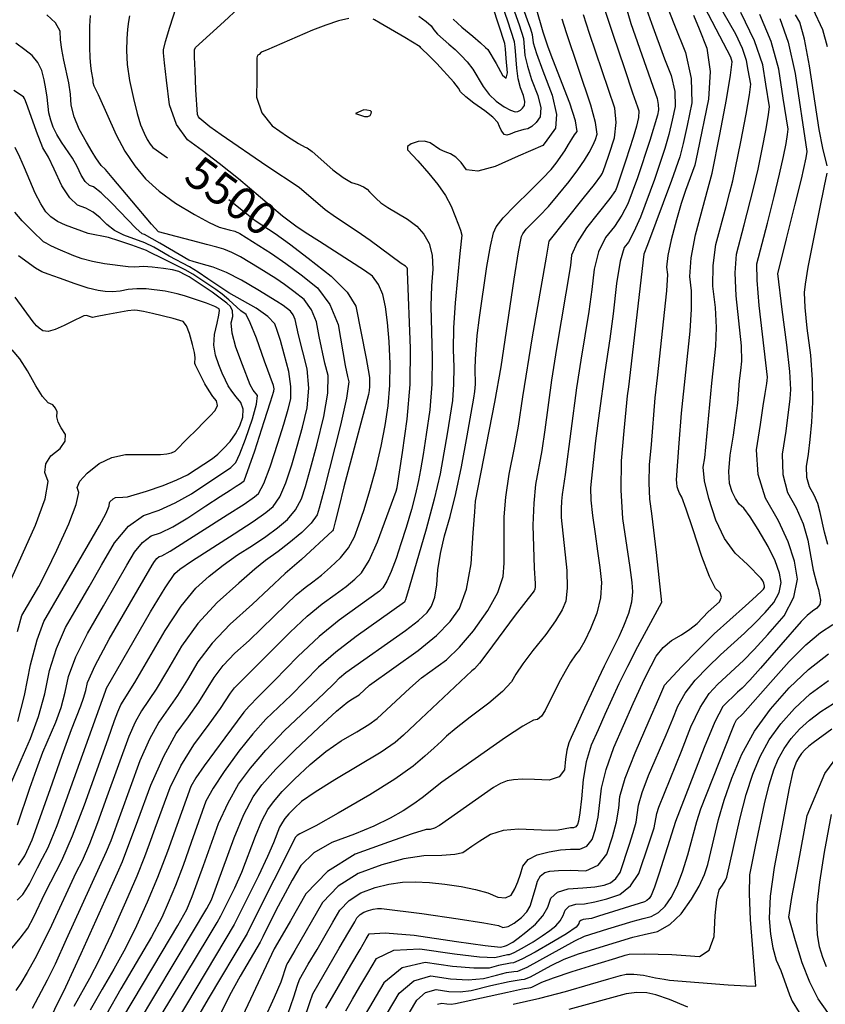
# Model space of a CAD drawing. Extents: x 622915 to 652172, y 444728 to 466318.
# Drawn here: x 629251 to 629872, y 457379 to 458138 of the extents above; entities that cross this region are included whole.
import ezdxf
from ezdxf.enums import TextEntityAlignment as Align

# ---------------------------------------------------------------- set-up
doc = ezdxf.new("R2010")
doc.units = 0
doc.header["$MEASUREMENT"] = 0
doc.linetypes.add('CENTER', pattern=[2, 1.25, -0.25, 0.25, -0.25])
for name, color, linetype in [('50', 7, 'CONTINUOUS'), ('52', 7, 'CONTINUOUS'), ('61', 7, 'CONTINUOUS')]:
    doc.layers.add(name, color=color, linetype=linetype)
doc.styles.get("Standard").update_dxf_attribs({"font": 'txt', "height": 0.2})

msp = doc.modelspace()

# ---------------------------------------------------------------- linework, layer by layer
at = {"layer": '50', "color": 1, "linetype": 'Continuous'}
for points, elevation in [([(629732.925, 458149.5426), (629737.8482, 458135.0393), (629747.9424, 458107.6014), (629753.1133, 458094.6667), (629755.8403, 458082.4703), (629756.1235, 458071.012), (629753.9628, 458060.2919), (629751.3056, 458049.4221), (629748.1517, 458038.4025), (629740.1577, 458014.7282), (629729.3912, 457985.7116), (629724.447, 457974.2148), (629720.2884, 457966.3973), (629716.9153, 457962.2591), (629713.7954, 457951.6751), (629710.9285, 457934.6451), (629708.3146, 457911.1692), (629705.955, 457891.9835), (629701.9988, 457866.4824), (629697.5256, 457834.5608), (629694.9035, 457813.2447), (629692.9321, 457796.5817), (629691.6117, 457784.5718), (629690.942, 457777.215), (629691.2026, 457767.5888), (629692.3933, 457755.693), (629694.5141, 457741.5277), (629696.3874, 457728.2109), (629698.0131, 457715.7426), (629699.3912, 457704.1226), (629698.6666, 457692.382), (629695.8392, 457680.5209), (629690.9091, 457668.5391), (629686.5297, 457659.1975), (629682.7008, 457652.4962), (629679.4226, 457648.4351), (629675.6325, 457642.8262), (629671.3305, 457635.6696), (629666.5167, 457626.9652), (629656.0321, 457605.5754), (629653.1108, 457601.1686), (629650.1035, 457598.6976), (629647.0102, 457598.1625), (629638.7921, 457593.4962), (629625.4491, 457584.6989), (629592.6647, 457561.7403), (629576.485, 457550.3751), (629561.3758, 457538.1848), (629554.9702, 457533.5776), (629546.7062, 457528.3418), (629536.5839, 457522.4773), (629524.0245, 457516.43), (629509.0278, 457510.2), (629491.5939, 457503.7871), (629477.8081, 457495.7626), (629467.6706, 457486.1263), (629461.1812, 457474.8784), (629448.6292, 457451.4811), (629438.5248, 457431.1922), (629436.5036, 457426.9417), (629420.986, 457400.8899), (629412.9124, 457386.0832), (629388.0338, 457335.1947)], 5400), ([(629616.2527, 457973.6533), (629618.3394, 457978.2578), (629623.7758, 457985.1942), (629632.5618, 457994.4625), (629644.6975, 458006.0628), (629654.0579, 458015.3729), (629660.6429, 458022.3927), (629664.4526, 458027.1222), (629671.1112, 458036.7147), (629673.9602, 458041.5777), (629676.4913, 458045.6958), (629678.7044, 458049.0691), (629680.5995, 458051.6976), (629679.3629, 458059.864), (629674.9945, 458073.5681), (629661.9757, 458107.1844), (629658.4386, 458116.691), (629654.5594, 458128.2359), (629649.1002, 458146.8163)], 5450), ([(629809.4037, 457979.6707), (629816.5578, 458007.6378), (629820.0393, 458022.6488), (629823.2863, 458038.0131), (629826.2989, 458053.7308), (629828.1755, 458064.6203), (629828.9161, 458070.6817), (629825.9008, 458088.0362), (629823.6763, 458102.9241), (629817.3013, 458121.3865), (629806.7758, 458143.4232)], 5350), ([(629335.7384, 458140.8324), (629334.9744, 458136.3299), (629334.3315, 458130.3574), (629333.8095, 458122.9149), (629333.4085, 458114.0024), (629334.1071, 458103.3728), (629335.9051, 458091.026), (629338.8025, 458076.9621), (629341.6171, 458065.5094), (629344.3488, 458056.6678), (629346.9976, 458050.4374), (629349.4463, 458045.4737), (629351.6949, 458041.7767), (629353.7436, 458039.3463), (629365.1456, 458031.3531)], 5500), ([(629304.055, 457973.119), (629286.5013, 457979.3819), (629280.3373, 457982.353), (629275.3063, 457985.8408), (629271.4083, 457989.8455), (629267.3884, 457995.9311), (629263.2465, 458004.0975), (629254.98, 458023.6187), (629251.2386, 458031.9191), (629247.7585, 458039.2461)], 5550), ([(629412.2881, 457999.2819), (629426.0942, 457988.1131), (629432.6989, 457983.0796), (629447.9371, 457973.019), (629459.1127, 457965.0158), (629473.5065, 457954.0387), (629491.1186, 457940.0876), (629503.377, 457927.7589), (629510.2817, 457917.0528), (629518.1007, 457876.6762), (629519.7242, 457868.1045), (629520.6126, 457862.0656), (629520.7171, 457855.1926), (629520.4661, 457851.9647), (629520.013, 457848.8758), (629501.0279, 457777.9348), (629496.9761, 457761.8702), (629494.1728, 457750.8431), (629492.6179, 457744.8533), (629492.3115, 457743.901), (629468.4055, 457721.8196), (629455.8032, 457711.0476), (629430.5227, 457687.5178), (629413.4122, 457672.1341), (629399.3647, 457657.312), (629388.3802, 457643.0515), (629380.4587, 457629.3526), (629372.8231, 457617.0447), (629358.41, 457596.6024), (629351.1912, 457583.4856), (629343.817, 457566.7774), (629321.2926, 457505.2185), (629317.945, 457496.573), (629287.0879, 457429.0821), (629278.4245, 457410.2261), (629272.4675, 457397.8775), (629260.7184, 457375.9975)], 5500), ([(629487.0929, 457376.2549), (629490.2907, 457381.8215), (629496.6858, 457392.7939), (629506.2786, 457409.2259), (629513.423, 457421.4632), (629518.1191, 457429.5056), (629520.367, 457433.3533), (629532.7073, 457434.3152), (629555.1402, 457432.3914), (629587.6657, 457427.5818), (629609.8032, 457424.4945), (629621.5529, 457423.1294), (629624.7171, 457423.8709), (629626.3533, 457424.4365), (629631.009, 457427.0466), (629635.2792, 457430.1389), (629641.1142, 457434.7629), (629648.514, 457440.9187), (629654.1823, 457447.3154), (629658.1191, 457453.9529), (629660.3244, 457460.8313), (629665.5614, 457465.599), (629673.83, 457468.2561), (629685.1303, 457468.8024), (629694.3384, 457469.7345), (629701.4544, 457471.0523), (629706.4783, 457472.7558), (629710.5532, 457475.9961), (629713.679, 457480.7733), (629720.9557, 457502.4336), (629723.8789, 457511.4658), (629725.9999, 457519.5086), (629727.8356, 457532.626), (629730.6331, 457542.2658), (629735.7114, 457555.4814), (629749.2552, 457586.7889), (629754.2658, 457599.0301), (629758.102, 457608.9962), (629763.9074, 457618.9858), (629771.6821, 457628.9989), (629781.4258, 457639.0355), (629790.9791, 457648.403), (629809.5141, 457665.1307), (629817.8786, 457673.0926), (629825.4355, 457680.9873), (629832.1846, 457688.8146), (629836.2762, 457696.5055), (629837.7102, 457704.06), (629836.4865, 457711.478), (629833.1644, 457720.7832), (629827.7438, 457731.9755), (629820.2248, 457745.055), (629814.0281, 457754.8559), (629809.1539, 457761.3784), (629805.6021, 457764.6224), (629802.5603, 457768.868), (629800.0286, 457774.1153), (629798.0069, 457780.3641), (629797.5098, 457789.7081), (629798.5371, 457802.1471), (629801.089, 457817.6813), (629803.0294, 457831.0438), (629804.3584, 457842.2348), (629805.8397, 457859.6538), (629806.6495, 457867.4338), (629807.5055, 457874.5942), (629807.2, 457886.56), (629803.1046, 457924.9077), (629802.3134, 457942.8296), (629803.3595, 457957.097), (629809.4037, 457979.6707)], 5350), ([(629249.5608, 457517.5307), (629259.0792, 457545.7799), (629264.1242, 457560.0987), (629269.1307, 457573.3371), (629279.0277, 457596.5723), (629283.1161, 457607.9725), (629286.3637, 457619.6954), (629288.7706, 457631.7411), (629294.4565, 457646.8381), (629303.4216, 457664.9866), (629315.6657, 457686.1864), (629325.7868, 457703.6796), (629333.7848, 457717.466), (629339.6597, 457727.5458), (629345.937, 457735.0602), (629352.6165, 457740.0093), (629359.6984, 457742.393), (629369.0744, 457747.0627), (629380.7445, 457754.0184), (629394.7088, 457763.2599), (629405.5657, 457770.3926), (629413.3153, 457775.4163), (629417.9574, 457778.3311), (629421.3215, 457780.4961), (629423.4074, 457781.9113), (629424.2152, 457782.5766), (629432.2527, 457805.711), (629439.4825, 457828.18), (629444.371, 457843.4315), (629446.9182, 457851.4655), (629447.1417, 457853.2809), (629446.6117, 457855.8265), (629439.8833, 457874.739), (629433.514, 457892.2874), (629428.8087, 457904.2419), (629425.7676, 457910.6023), (629421.6787, 457913.5187), (629412.2513, 457921.9689), (629407.1405, 457926.265), (629402.2999, 457929.9405), (629384.7125, 457941.7162), (629378.7663, 457945.0889), (629361.7053, 457953.4526), (629350.6645, 457958.8929), (629349.0157, 457959.8816), (629337.4868, 457964.1779), (629327.6067, 457967.4856), (629319.6854, 457969.8835), (629304.055, 457973.119)], 5550), ([(629330.5739, 457368.7055), (629360.857, 457419.5351), (629372.9154, 457439.8587), (629379.9603, 457452.2899), (629384.1799, 457462.1896), (629392.8437, 457486.0478), (629397.9743, 457500.3824), (629404.4191, 457518.3817), (629411.7262, 457534.5198), (629419.8956, 457548.7967), (629428.9272, 457561.2124), (629440.7286, 457574.9579), (629455.2998, 457590.033), (629485.4676, 457618.6696), (629493.7805, 457626.728), (629497.5794, 457630.6131), (629502.4489, 457634.8398), (629548.5314, 457667.2317), (629558.3792, 457674.8377), (629565.0141, 457681.0475), (629568.4363, 457685.8611), (629570.9813, 457692.9297), (629572.6491, 457702.2532), (629573.4398, 457713.8316), (629575.3976, 457726.4628), (629578.5226, 457740.1469), (629582.8147, 457754.8839), (629587.1409, 457772.611), (629591.501, 457793.3282), (629595.8951, 457817.0355), (629599.086, 457834.6229), (629601.0737, 457846.0903), (629601.8582, 457851.4378), (629602.2935, 457857.0071), (629602.1167, 457868.8108), (629602.2502, 457876.1026), (629603.7066, 457894.5237), (629605.3834, 457908.2766), (629610.9883, 457947.4906), (629613.8023, 457963.3976), (629616.2527, 457973.6533)], 5450), ([(629782.2886, 457420.8489), (629786.2994, 457431.3868), (629786.977, 457447.6295), (629788.2612, 457459.6537), (629790.1518, 457467.4596), (629792.6491, 457471.0471), (629794.5721, 457474.2623), (629795.9211, 457477.1053), (629806.175, 457522.7538), (629810.9092, 457540.8013), (629816.0255, 457556.5428), (629821.524, 457569.9784), (629828.6965, 457582.8793), (629837.5433, 457595.2455), (629848.0642, 457607.0771), (629860.2763, 457618.2551), (629874.1798, 457628.7797)], 5300), ([(629573.155, 457379.1794), (629576.4118, 457380.0742), (629580.1867, 457379.516), (629583.7203, 457379.4106), (629587.0126, 457379.758), (629627.0193, 457388.5658), (629638.6247, 457390.9872), (629644.8834, 457392.226), (629645.7954, 457392.2824), (629653.4365, 457396.2206), (629662.3732, 457399.594), (629676.8819, 457404.3998), (629696.9627, 457410.6381), (629710.529, 457414.8535), (629717.5807, 457417.0458), (629720.6681, 457417.843), (629732.3133, 457417.9677), (629742.952, 457417.8633), (629753.6034, 457417.5032), (629764.2677, 457416.8873), (629774.9447, 457416.0158), (629782.2886, 457420.8489)], 5300)]:
    msp.add_lwpolyline(points, dxfattribs=dict(at, elevation=elevation))
at = {"layer": '52', "color": 33, "linetype": 'Continuous'}
for points, elevation in [([(629626.0803, 458183.1201), (629642.2184, 458137.7344), (629644.6032, 458130.8183), (629646.0525, 458126.3136), (629646.7037, 458119.8993), (629649.2747, 458111.7285), (629654.2162, 458098.2635), (629661.5282, 458079.5043), (629664.8205, 458064.8035), (629664.0932, 458054.1612), (629656.028, 458043.1636), (629654.1383, 458040.9198), (629635.2996, 458032.7135), (629617.3828, 458024.6547), (629604.0774, 458021.1265), (629595.3835, 458022.1288), (629591.3011, 458027.6617), (629587.2009, 458031.7922), (629583.0831, 458034.5205), (629578.9475, 458035.8464), (629574.942, 458037.686), (629567.3217, 458042.9062), (629563.0256, 458044.228), (629558.1785, 458044.0045), (629552.7804, 458042.2359), (629550.0421, 458040.0678), (629549.9636, 458037.5001), (629557.862, 458029.1309), (629566.32, 458019.3501), (629573.41, 458010.7867), (629579.1865, 458002.3739), (629583.6495, 457994.1116), (629589.1452, 457979.8283), (629590.688, 457975.5963), (629591.8567, 457971.6355), (629590.2018, 457957.6081), (629586.6101, 457919.7522), (629585.407, 457900.294), (629585.1039, 457883.7397), (629585.701, 457870.0893), (629585.5053, 457856.9424), (629584.517, 457844.2988), (629580.5593, 457818.7266), (629577.9866, 457804.0025), (629575.018, 457787.9864), (629570.443, 457768.3958), (629564.2615, 457745.2306), (629551.1598, 457700.3383), (629548.3204, 457690.7729), (629547.9552, 457689.7947), (629547.6237, 457689.0586), (629510.4804, 457662.6267), (629494.7599, 457650.452), (629481.478, 457638.8199), (629460.257, 457617.3586), (629440.8998, 457598.7691), (629430.8067, 457587.5935), (629420.066, 457574.1781), (629408.6777, 457558.5228), (629400.2271, 457545.6884), (629394.7141, 457535.675), (629383.2978, 457503.7485), (629377.0323, 457486.2072), (629371.1597, 457470.7246), (629365.6803, 457457.3007), (629360.5938, 457445.9354), (629352.8184, 457431.1121), (629329.2008, 457391.0915), (629318.0703, 457371.6904)], 5460), ([(629558.5814, 458140.4076), (629564.391, 458136.4455), (629568.2717, 458132.9741), (629570.2235, 458129.9935), (629573.1371, 458126.6715), (629581.8499, 458119.0029), (629586.6219, 458114.7213), (629591.3288, 458110.1629), (629595.9704, 458105.3278), (629600.3273, 458099.7448), (629608.1869, 458086.3348), (629612.8039, 458080.1958), (629618.2505, 458074.9969), (629624.5267, 458070.738), (629629.415, 458068.0114), (629632.9153, 458066.8171), (629635.0278, 458067.155), (629636.924, 458068.057), (629638.6039, 458069.523), (629640.0676, 458071.553), (629640.2918, 458074.8344), (629639.2767, 458079.3671), (629637.0222, 458085.1511), (629635.2978, 458092.1817), (629634.1037, 458100.4589), (629632.8591, 458116.6965), (629632.3617, 458120.6007), (629627.1494, 458136.6094), (629618.4409, 458162.0442)], 5480), ([(629772.9939, 457672.6841), (629781.7026, 457681.4345), (629786.0044, 457685.4256), (629790.271, 457689.1606), (629791.9083, 457692.7532), (629790.9161, 457696.2033), (629787.2945, 457699.511), (629782.5788, 457708.8294), (629776.769, 457724.1583), (629769.8651, 457745.4979), (629764.6986, 457760.7535), (629761.2697, 457769.925), (629759.5782, 457773.0125), (629758.3973, 457775.6338), (629757.727, 457777.789), (629757.4112, 457780.9351), (629757.1101, 457783.1534), (629759.1836, 457811.4762), (629761.0251, 457834.6221), (629767.6543, 457897.8169), (629768.8047, 457914.8243), (629768.7115, 457928.8147), (629767.3747, 457939.7879), (629768.4037, 457954.171), (629771.7985, 457971.9638), (629781.6193, 458008.1693), (629784.6392, 458019.5752), (629790.4804, 458049.2102), (629795.6616, 458076.2421), (629798.8893, 458094.9697), (629800.1635, 458105.3929), (629799.0304, 458108.9257), (629773.5028, 458158.2234)], 5370), ([(629293.0631, 457377.6602), (629305.3482, 457399.4221), (629312.6243, 457413.6188), (629321.8608, 457433.2263), (629333.0576, 457458.2446), (629341.6833, 457478.1746), (629347.7381, 457493.0162), (629351.2219, 457502.7695), (629355.6309, 457514.8969), (629360.9651, 457529.3983), (629367.2247, 457546.2739), (629375.3455, 457562.8482), (629385.3277, 457579.1212), (629397.1713, 457595.0928), (629405.8239, 457607.0495), (629413.5561, 457618.9179), (629416.7047, 457623.0055), (629459.652, 457665.8457), (629472.7069, 457678.1168), (629484.2611, 457687.7726), (629494.3146, 457694.8132), (629502.7247, 457701.137), (629509.4916, 457706.7439), (629514.6153, 457711.6339), (629520.3946, 457721.2241), (629526.8295, 457735.5146), (629541.3186, 457774.5539), (629542.0521, 457777.3029), (629546.0608, 457804.2954), (629549.8347, 457830.0208), (629551.929, 457856.813), (629552.3435, 457884.6719), (629549.9183, 457943.6397), (629549.9755, 457945.7044), (629549.7749, 457946.4837), (629548.5222, 457947.8685), (629545.0868, 457949.9078), (629521.2348, 457967.5487), (629511.2933, 457974.7018), (629494.3779, 457985.6583), (629486.6135, 457991.156), (629466.554, 458008.365), (629441.706, 458024.9731), (629406.3808, 458049.1008), (629397.7434, 458055.2619), (629389.8599, 458061.5824), (629388.893, 458062.9302), (629388.2806, 458064.6914), (629387.0238, 458083.8454), (629386.283, 458098.6503), (629385.9063, 458108.8773), (629385.8936, 458114.5265), (629386.6917, 458116.464), (629408.6355, 458136.3099), (629430.7024, 458157.182)], 5480), ([(629698.0839, 458156.829), (629708.1616, 458126.5333), (629717.1112, 458100.1152), (629723.4257, 458081.4651), (629727.105, 458070.5831), (629728.1493, 458067.469), (629727.9352, 458062.5206), (629726.4626, 458055.7378), (629723.7317, 458047.1206), (629720.924, 458038.3556), (629718.0395, 458029.4429), (629715.0783, 458020.3823), (629712.7775, 458013.4767), (629711.137, 458008.726), (629710.157, 458006.1302), (629705.9619, 458000.0546), (629687.9268, 457977.4638), (629680.5474, 457966.1149), (629676.4137, 457956.4525), (629675.5256, 457948.4765), (629664.8566, 457884.4586), (629660.8831, 457859.981), (629655.6875, 457821.6563), (629653.4474, 457805.9778), (629648.665, 457779.7569), (629647.1713, 457765.1863), (629646.6253, 457748.2996), (629647.4226, 457715.2189), (629648.1944, 457703.4395), (629648.2778, 457700.8707), (629648.0619, 457698.9602), (629647.5466, 457697.708), (629632.9318, 457678.9891), (629611.0446, 457649.3853), (629605.4279, 457641.9661), (629601.6131, 457637.5628), (629599.6004, 457636.1755), (629555.9073, 457594.9034), (629546.7591, 457586.4723), (629540.4579, 457580.9595), (629529.5568, 457573.4023), (629493.9545, 457552.1548), (629478.7336, 457542.6691), (629468.3932, 457535.3435), (629462.933, 457530.1781), (629458.639, 457525.8354), (629455.511, 457522.3156), (629453.549, 457519.6185), (629451.451, 457515.6141), (629446.847, 457503.6833), (629442.1427, 457493.0095), (629435.1041, 457478.2811), (629419.4825, 457446.9544), (629416.358, 457440.5853), (629372.4048, 457367.0891)], 5420), ([(629716.0749, 458155.4681), (629721.95, 458134.8742), (629742.1856, 458076.9668), (629743.1966, 458072.4451), (629743.3016, 458068.1971), (629742.5006, 458064.2228), (629736.6277, 458044.7299), (629727.0563, 458015.9036), (629723.129, 458004.8068), (629719.7741, 457995.9209), (629715.2045, 457987.1347), (629709.4201, 457978.4482), (629702.4211, 457969.8615), (629697.1714, 457958.895), (629693.6711, 457945.5488), (629691.9201, 457929.8228), (629689.6292, 457912.9011), (629683.4277, 457875.4705), (629680.1452, 457854.1783), (629671.4904, 457787.4004), (629669.0367, 457771.8654), (629668.5161, 457766.7871), (629668.3258, 457760.9016), (629668.4659, 457754.2087), (629672.6508, 457713.4103), (629673.0915, 457699.8361), (629671.9505, 457689.7406), (629669.2279, 457683.1236), (629664.0834, 457674.5877), (629656.517, 457664.133), (629646.5287, 457651.7595), (629638.7946, 457641.5663), (629633.3148, 457633.5534), (629630.0892, 457627.7208), (629623.1835, 457620.2459), (629612.5979, 457611.1288), (629598.3323, 457600.3695), (629587.4898, 457591.9161), (629580.0704, 457585.7687), (629576.0743, 457581.9272), (629570.4562, 457576.7819), (629563.2162, 457570.3327), (629554.3544, 457562.5796), (629540.2815, 457552.6803), (629520.9975, 457540.6349), (629496.5024, 457526.4432), (629479.3387, 457516.6755), (629467.0058, 457510.4118), (629465.0284, 457509.2608), (629463.5743, 457507.8786), (629430.3512, 457441.7738), (629426.431, 457433.8561), (629396.3292, 457383.368), (629385.2548, 457364.3899)], 5410), ([(629629.905, 458151.1306), (629635.8763, 458133.7139), (629639.2696, 458123.2919), (629640.4037, 458110.1791), (629642.2863, 458101.9551), (629645.6192, 458091.7073), (629650.4024, 458079.4357), (629652.5562, 458069.819), (629652.0804, 458062.8571), (629648.9751, 458058.5502), (629645.8361, 458055.5079), (629642.6633, 458053.7303), (629639.4569, 458053.2174), (629632.6745, 458051.096), (629629.0986, 458049.4876), (629626.3626, 458048.8925), (629624.4665, 458049.3106), (629622.2328, 458052.7678), (629620.9337, 458055.388), (629619.5133, 458058.6026), (629615.7201, 458062.6771), (629609.5542, 458067.6113), (629601.0155, 458073.4054), (629594.8013, 458078.2435), (629590.9114, 458082.1256), (629589.3458, 458085.0517), (629585.7528, 458089.658), (629572.4841, 458103.9114), (629566.9408, 458109.5907), (629560.2964, 458116.013), (629559.7582, 458116.8349), (629547.9362, 458124.1499), (629528.831, 458135.145), (629524.472, 458137.6559), (629523.5755, 458138.1755)], 5470), ([(629655.6453, 457480.7899), (629659.6884, 457481.8161), (629666.3375, 457482.3831), (629675.5925, 457482.4906), (629687.4536, 457482.1389), (629696.7799, 457486.2889), (629703.5715, 457494.9405), (629707.8284, 457508.0939), (629710.9209, 457519.8497), (629712.849, 457530.2081), (629713.6126, 457539.169), (629717.7466, 457553.4138), (629725.2508, 457572.9427), (629736.1254, 457597.7554), (629743.5292, 457614.6975), (629747.4622, 457623.7689), (629747.9243, 457624.9696), (629761.0756, 457639.2406), (629773.7646, 457652.311), (629786.2056, 457664.51), (629810.3431, 457686.2939), (629818.6377, 457693.6493), (629823.2823, 457697.9036), (629824.2768, 457699.057), (629824.8797, 457700.1903), (629825.091, 457701.3035), (629824.4212, 457703.7677), (629823.6224, 457705.417), (629822.5145, 457707.3443), (629811.8915, 457717.9619), (629802.3766, 457726.6523), (629794.228, 457738.0258), (629787.4457, 457752.0826), (629782.0299, 457768.8226), (629778.8226, 457782.4375), (629777.8239, 457792.9273), (629779.0338, 457800.2921), (629784.4176, 457857.8444), (629787.5799, 457886.2056), (629788.0024, 457900.6921), (629787.2223, 457916.0729), (629785.2397, 457932.3478), (629785.3586, 457948.5003), (629787.579, 457964.5304), (629795.5115, 457993.92), (629798.4107, 458004.9761), (629800.5985, 458013.6065), (629806.8833, 458043.6117), (629810.9803, 458064.9865), (629813.5323, 458079.7954), (629814.5394, 458088.0384), (629812.3518, 458098.8357), (629811.2397, 458106.2787), (629808.0527, 458115.5086), (629802.7906, 458126.5255), (629788.3821, 458152.052)], 5360), ([(629253.0613, 457324.4102), (629286.8453, 457392.7178), (629298.6159, 457418.2058), (629317.1033, 457459.5101), (629326.5518, 457480.6001), (629330.4236, 457489.154), (629342.2611, 457520.7776), (629352.3382, 457547.9454), (629362.2075, 457570.3068), (629371.8689, 457587.8618), (629381.3224, 457600.6104), (629389.3235, 457612.0471), (629400.9681, 457630.9847), (629408.0347, 457640.1588), (629417.0717, 457649.6942), (629428.0793, 457659.5908), (629456.4628, 457687.2579), (629464.2551, 457694.5822), (629471.1515, 457700.3456), (629477.1522, 457704.548), (629483.6705, 457709.7526), (629490.7064, 457715.9594), (629498.2599, 457723.1684), (629504.423, 457730.9939), (629509.1955, 457739.4357), (629512.5776, 457748.494), (629516.4569, 457760.3431), (629520.8334, 457774.9831), (629525.7072, 457792.4138), (629529.699, 457809.096), (629532.8087, 457825.0297), (629535.0363, 457840.2148), (629536.2701, 457856.0835), (629536.5101, 457872.6357), (629535.7563, 457889.8715), (629534.5843, 457904.5141), (629532.994, 457916.5634), (629530.9856, 457926.0195), (629527.6282, 457933.8508), (629522.9217, 457940.0571), (629516.8662, 457944.6384), (629482.0602, 457966.983), (629471.2372, 457973.886), (629463.9664, 457978.8102), (629453.7481, 457986.4592), (629419.6991, 458015.0788), (629404.9799, 458027.0363), (629391.8708, 458037.0808), (629380.3717, 458045.2125), (629371.9572, 458056.942), (629366.6273, 458072.2694), (629364.382, 458091.1948), (629362.8483, 458104.5461), (629362.0264, 458112.3235), (629361.9161, 458114.5269), (629363.5017, 458121.0543), (629366.7832, 458131.9058), (629371.7605, 458147.0814)], 5490), ([(629749.451, 458149.106), (629755.6161, 458133.4406), (629764.0409, 458112.3667), (629768.484, 458092.4954), (629768.9453, 458073.8269), (629765.425, 458056.3611), (629762.3352, 458042.4438), (629759.6757, 458032.0751), (629753.4272, 458013.9977), (629734.8584, 457964.4172), (629732.1435, 457957.0395), (629720.1927, 457854.9576), (629719.3003, 457847.9678), (629716.7214, 457820.976), (629714.6117, 457797.7985), (629714.2613, 457775.2939), (629715.67, 457753.4622), (629721.1737, 457715.8325), (629722.677, 457704.0494), (629723.3482, 457696.9541), (629722.5026, 457689.0125), (629720.1404, 457680.2245), (629716.2616, 457670.5902), (629712.6586, 457662.2647), (629701.4333, 457639.6346), (629694.7916, 457625.5314), (629686.3547, 457607.2306), (629680.1223, 457593.6434), (629676.0945, 457584.7697), (629674.2713, 457580.6095), (629672.819, 457575.0575), (629671.7377, 457568.1137), (629671.0273, 457559.778), (629666.7859, 457554.3895), (629659.0137, 457551.9481), (629647.7104, 457552.454), (629638.5815, 457552.5155), (629631.6269, 457552.1328), (629626.8466, 457551.3059), (629621.6684, 457549.3605), (629616.0923, 457546.2968), (629574.6322, 457516.8344), (629570.8886, 457514.8173), (629567.4345, 457513.7844), (629564.27, 457513.7357), (629553.5725, 457510.5443), (629535.3419, 457504.2102), (629509.5784, 457494.7334), (629488.3867, 457481.4547), (629471.7669, 457464.3741), (629459.719, 457443.4916), (629451.5655, 457429.3263), (629447.3064, 457421.8782), (629416.6059, 457356.9397)], 5390), ([(629585.1745, 458138.2459), (629591.8568, 458131.9291), (629600.1975, 458125.0234), (629606.303, 458119.8518), (629610.1734, 458116.4144), (629611.8085, 458114.7111), (629618.2531, 458104.0186), (629623.0626, 458095.0293), (629625.9676, 458092.6636), (629626.9683, 458096.9214), (629626.0645, 458107.8028), (629625.3705, 458115.2991), (629624.8861, 458119.4103), (629615.7938, 458147.588)], 5490), ([(629873.543, 458116.891), (629869.8207, 458129.93), (629862.5662, 458145.7674)], 5310), ([(629241.9884, 457418.6859), (629251.5761, 457430.1457), (629257.4234, 457437.7685), (629261.774, 457445.9505), (629270.7439, 457464.9379), (629283.5454, 457489.9066), (629291.7951, 457508.8731), (629301.1172, 457532.9484), (629319.2527, 457583.776), (629324.3404, 457597.8791), (629326.7746, 457604.4416), (629329.1586, 457609.8432), (629339.8224, 457627.04), (629363.2042, 457667.1852), (629375.6639, 457685.8998), (629387.0109, 457699.8579), (629397.2453, 457709.0593), (629407.8976, 457717.5981), (629418.9678, 457725.4742), (629430.4558, 457732.6876), (629440.6999, 457739.6259), (629449.7, 457746.2893), (629457.4561, 457752.6776), (629463.6521, 457760.1229), (629468.288, 457768.625), (629471.3637, 457778.184), (629475.2789, 457791.9495), (629480.0333, 457809.9216), (629485.6271, 457832.1001), (629488.5265, 457850.0378), (629488.7313, 457863.7345), (629486.2418, 457873.1902), (629481.8536, 457893.7658), (629479.9549, 457904.8857), (629476.0856, 457914.3613), (629470.2457, 457922.1926), (629462.4351, 457928.3796), (629455.1724, 457933.8035), (629448.4577, 457938.4642), (629435.717, 457946.4279), (629421.3491, 457955.0648), (629414.6137, 457958.5028), (629408.5304, 457960.976), (629403.0992, 457962.4846), (629395.1616, 457964.6035), (629384.7176, 457967.3327), (629371.7672, 457970.6723), (629362.9091, 457973.0277), (629358.1432, 457974.399), (629352.7883, 457980.1139), (629322.4697, 458016.2315), (629317.2983, 458022.3013), (629313.9217, 458025.4933), (629309.8615, 458031.3397), (629306.9957, 458036.009), (629302.7538, 458043.3355), (629297.1359, 458053.3194), (629293.1778, 458062.8206), (629290.8793, 458071.8392), (629290.2405, 458080.3751), (629289.0702, 458089.0254), (629285.1353, 458106.6691), (629283.5627, 458114.8078), (629282.6507, 458122.2062), (629282.3993, 458128.8641), (629278.9026, 458135.3409), (629272.1607, 458141.6366)], 5520), ([(629305.4234, 458141.12), (629305.0496, 458132.8103), (629304.9783, 458116.4874), (629305.2808, 458108.474), (629305.6716, 458102.3803), (629306.1504, 458098.2062), (629307.4467, 458091.5299), (629307.6089, 458089.3625), (629308.3761, 458086.7463), (629311.7256, 458080.1673), (629325.4673, 458048.9813), (629332.1987, 458036.4238), (629339.7792, 458025.1449), (629348.2089, 458015.1445), (629358.7162, 458005.5708), (629371.3012, 457996.4237), (629385.9637, 457987.7032), (629397.1788, 457981.5181), (629404.9464, 457977.8686), (629412.6911, 457975.8606), (629416.8531, 457974.7332), (629420.7076, 457972.9557), (629445.2231, 457957.6215), (629456.1511, 457950.0363), (629467.9708, 457941.2091), (629480.6821, 457931.1401), (629490.1864, 457918.395), (629496.4835, 457902.9739), (629501.9877, 457871.4668), (629503.726, 457862.7439), (629504.7886, 457858.708), (629503.0338, 457846.251), (629498.4614, 457825.3729), (629485.5815, 457774.7889), (629481.9908, 457761.5187), (629480.2997, 457756.263), (629475.8149, 457749.9939), (629468.5364, 457742.7113), (629458.4642, 457734.4153), (629450.4404, 457728.0627), (629440.5381, 457721.1878), (629432.3566, 457714.5419), (629419.9205, 457703.7158), (629403.2298, 457688.7096), (629388.5204, 457672.5105), (629375.7922, 457655.1183), (629365.0452, 457636.5333), (629356.3228, 457622.0423), (629344.9512, 457605.3431), (629340.1749, 457596.6644), (629335.2958, 457585.6095), (629318.2685, 457538.9155), (629311.2049, 457519.0835), (629304.8701, 457502.7231), (629299.264, 457489.8343), (629294.3866, 457480.4172), (629275.6214, 457440.0196), (629269.0554, 457426.2126), (629262.8674, 457414.0889), (629257.0573, 457403.6485), (629252.1995, 457395.5584), (629248.294, 457389.8186)], 5510), ([(629341.8479, 457363.6883), (629384.2866, 457434.3962), (629395.4425, 457452.9362), (629398.9026, 457459.6386), (629416.3748, 457507.3744), (629423.9755, 457525.4465), (629431.1134, 457539.0707), (629437.7885, 457548.2468), (629448.4308, 457560.2223), (629463.0405, 457574.9972), (629481.6174, 457592.5714), (629495.2566, 457605.0144), (629503.9579, 457612.3261), (629507.7215, 457614.5066), (629512.6649, 457617.7193), (629520.5825, 457625.1264), (629558.1893, 457651.8032), (629572.2191, 457663.2096), (629582.8646, 457674.0198), (629590.1259, 457684.2336), (629595.5142, 457699.0592), (629599.0295, 457718.4965), (629600.6717, 457742.5456), (629601.7649, 457758.6588), (629602.3089, 457766.8361), (629617.3616, 457843.1325), (629622.1048, 457870.2937), (629632.2474, 457937.8814), (629635.5842, 457958.9508), (629637.7666, 457970.6195), (629638.7945, 457972.8877), (629641.4724, 457976.3045), (629651.7785, 457986.5844), (629658.5599, 457993.8651), (629666.1446, 458002.7121), (629674.5326, 458013.1254), (629681.2868, 458022.0513), (629686.4071, 458029.4898), (629689.8936, 458035.4409), (629692.6522, 458040.7786), (629694.6829, 458045.5029), (629695.9857, 458049.6138), (629694.8116, 458058.4455), (629691.1607, 458071.9981), (629672.4268, 458127.6683), (629669.0768, 458138.1353)], 5440), ([(629358.2572, 457367.4847), (629378.3457, 457400.7427), (629397.0844, 457431.9947), (629403.2182, 457442.2572), (629406.2851, 457447.407), (629417.0033, 457468.9599), (629422.3149, 457480.976), (629432.7959, 457508.8384), (629437.7133, 457520.5303), (629442.3312, 457529.3446), (629446.6497, 457535.2812), (629453.5349, 457543.0289), (629462.9868, 457552.5876), (629475.0053, 457563.9574), (629486.9951, 457573.8417), (629498.9562, 457582.2405), (629510.8886, 457589.1537), (629520.0903, 457594.8534), (629526.5614, 457599.3394), (629551.6638, 457622.8234), (629560.7754, 457630.7015), (629579.9012, 457644.683), (629590.077, 457654.351), (629600.715, 457666.992), (629611.8155, 457682.6061), (629619.4533, 457696.494), (629623.6286, 457708.6559), (629624.3412, 457719.0917), (629624.5254, 457754.783), (629625.6933, 457769.9474), (629628.2934, 457787.6484), (629632.3255, 457807.8862), (629635.4045, 457824.5551), (629638.7027, 457847.1866), (629646.2855, 457893.4467), (629656.9776, 457954.7365), (629659.1311, 457967.1301), (629685.3533, 458000.0482), (629693.9338, 458010.9006), (629698.869, 458017.4277), (629700.1591, 458019.6297), (629702.3293, 458025.2319), (629705.3798, 458034.2344), (629709.3104, 458046.6371), (629710.7355, 458058.4702), (629709.655, 458069.7336), (629690.2942, 458127.1008), (629685.542, 458141.4635)], 5430), ([(629504.7109, 458138.696), (629496.7071, 458136.8015), (629487.1145, 458133.5948), (629476.8891, 458129.7432), (629441.2525, 458114.3233), (629438.1198, 458113.1195), (629437.2427, 458112.6338), (629435.5915, 458111.0764), (629434.7755, 458110.3356), (629434.2405, 458109.4083), (629433.9866, 458108.2946), (629433.9814, 458101.5177), (629433.8897, 458091.8643), (629433.7385, 458078.0342), (629437.6419, 458066.0961), (629445.5999, 458056.05), (629457.6126, 458047.8958), (629466.1091, 458042.3579), (629471.0896, 458039.4364), (629472.554, 458039.1311), (629476.6012, 458036.1542), (629492.4439, 458022.1857), (629500.302, 458016.1092), (629506.8056, 458012.2761), (629511.9546, 458010.6864), (629515.9656, 458008.9618), (629518.8387, 458007.1022), (629520.5738, 458005.1077), (629525.8866, 457999.9292), (629529.4643, 457996.7453), (629534.69, 457993.051), (629550.0854, 457984.1307), (629557.1186, 457978.6517), (629562.6633, 457972.409), (629566.7194, 457965.4026), (629569.0217, 457956.4606), (629569.5703, 457945.5829), (629568.3652, 457932.7697), (629567.8722, 457917.1316), (629569.0222, 457877.3806), (629568.7171, 457856.8777)], 5470), ([(629502.4214, 457374.1839), (629507.6198, 457383.0885), (629513.2855, 457392.7909), (629519.4185, 457403.2911), (629526.0189, 457414.5892), (629539.3442, 457420.8015), (629559.3945, 457421.9279), (629586.1699, 457417.9686), (629605.4367, 457415.7006), (629617.1951, 457415.1239), (629627.07, 457417.438), (629628.4451, 457417.523), (629632.1761, 457419.2032), (629638.263, 457422.4784), (629646.7058, 457427.3487), (629653.8344, 457431.8435), (629659.6489, 457435.9627), (629664.1491, 457439.7064), (629667.5964, 457443.5966), (629669.9906, 457447.6333), (629671.3317, 457451.8165), (629674.5167, 457454.716), (629679.5453, 457456.3319), (629686.4177, 457456.6642), (629694.383, 457458.033), (629703.4412, 457460.4385), (629713.5923, 457463.8805), (629721.8259, 457470.4279), (629728.1418, 457480.0806), (629735.9814, 457502.9164), (629739.992, 457515.0314), (629742.0585, 457526.0831), (629743.5197, 457531.1178), (629761.0693, 457574.2913), (629768.2797, 457593.0229), (629775.3528, 457607.8448), (629782.2885, 457618.7572), (629789.0871, 457625.7601), (629808.685, 457643.9674), (629817.1195, 457652.536), (629827.5886, 457664.0709), (629840.0925, 457678.5721), (629847.6727, 457692.8207), (629850.3293, 457706.8164), (629848.0622, 457720.5595), (629843.2032, 457735.5448), (629835.7523, 457751.7723), (629825.7094, 457769.2421), (629820.0332, 457787.408), (629818.7239, 457806.2699), (629821.7813, 457825.8279), (629824.0639, 457840.3542), (629825.5718, 457849.8487), (629826.3049, 457854.3114), (629826.818, 457857.5923), (629827.111, 457859.6915), (629827.3441, 457862.2546), (629820.9696, 457917.4676), (629819.2683, 457937.159), (629819.14, 457949.6635), (629827.2733, 457980.984), (629832.5171, 458001.6691), (629836.6558, 458018.8126), (629839.6892, 458032.4146), (629841.6175, 458042.4751), (629842.8187, 458049.4452), (629843.2927, 458053.3249), (629839.4497, 458077.2367), (629836.1129, 458099.5696), (629830.0855, 458121.0947), (629821.3674, 458141.8118)], 5340), ([(629770.3776, 458141.3344), (629774.6848, 458130.7763), (629780.666, 458115.8149), (629783.0268, 458097.77), (629781.7672, 458076.6418), (629773.3648, 458035.4655), (629771.1998, 458025.7477), (629764.0771, 458006.2186), (629760.8519, 457996.2423), (629757.1552, 457983.5832), (629752.987, 457968.2414), (629750.4385, 457956.123), (629749.5098, 457947.228), (629750.2007, 457941.5564), (629749.607, 457928.9565)], 5380), ([(629836.7597, 458138.8032), (629843.1365, 458120.3371), (629848.5495, 458096.2151), (629857.5586, 458036.3137), (629856.9362, 458031.2194), (629853.2723, 458014.9764), (629848.4764, 457995.7003), (629841.7046, 457968.9879), (629837.1881, 457951.1721), (629834.9267, 457942.2528), (629838.4687, 457914.5998), (629841.9747, 457887.389), (629844.1588, 457866.8381), (629845.021, 457852.9471), (629844.5612, 457845.7159), (629841.3358, 457820.7929), (629838.5701, 457803.1011), (629839.0066, 457787.3399)], 5330), ([(629873.2549, 458025.1929), (629869.9734, 458038.686), (629867.2191, 458053.1357), (629859.5915, 458102.1943), (629855.7227, 458122.6908), (629852.1519, 458135.7946), (629848.8793, 458141.5056)], 5320), ([(629249.3752, 457459.4175), (629253.5601, 457463.7307), (629256.0522, 457467.2762), (629258.7359, 457471.9451), (629264.9524, 457484.3486), (629268.7592, 457491.7789), (629273.0317, 457500.0281), (629279.9873, 457517.0595), (629317.2262, 457620.4336), (629317.9824, 457622.6378), (629351.8927, 457681.4595), (629363.233, 457700.025), (629370.7921, 457711.0061), (629374.5701, 457714.4028), (629383.4386, 457720.6543), (629416.4466, 457741.7216), (629430.9594, 457751.1892), (629440.9358, 457758.1633), (629446.3758, 457762.644), (629451.4893, 457770.2519), (629456.2762, 457780.987), (629460.7367, 457794.8493), (629464.9762, 457809.1102), (629468.9949, 457823.7695), (629472.7928, 457838.8274), (629474.0191, 457853.8245), (629472.6741, 457868.7609), (629465.9108, 457894.9345), (629463.4264, 457906.7975), (629461.9849, 457910.3276), (629459.8092, 457913.2451), (629454.1938, 457917.5707), (629449.3948, 457920.7591), (629434.5439, 457929.6925), (629421.9905, 457937.1739), (629410.5451, 457943.016), (629400.2078, 457947.2188), (629390.9785, 457949.7823), (629384.7505, 457951.5107), (629381.5239, 457952.4039), (629359.2283, 457965.5792), (629347.3225, 457972.2484), (629345.5488, 457972.8422), (629340.769, 457977.0677), (629322.1915, 457996.4135), (629313.9113, 458004.446), (629308.1427, 458009.0222), (629304.8857, 458010.1421), (629301.6767, 458013.1249), (629298.516, 458017.9706), (629295.4033, 458024.6793), (629291.8304, 458031.1745), (629283.3035, 458043.5246), (629279.6954, 458049.3591), (629276.9727, 458054.9597), (629275.1355, 458060.3264), (629273.7574, 458065.9522), (629272.3787, 458077.9809), (629271.4673, 458084.4815), (629270.1044, 458091.3389), (629268.29, 458098.553), (629265.1993, 458104.8067), (629260.8325, 458110.1001), (629255.1895, 458114.4331), (629248.2423, 458119.5809)], 5530), ([(629250.3044, 457486.4991), (629255.0453, 457493.6018), (629258.3385, 457500.2356), (629260.9271, 457505.8826), (629274.5676, 457544.5606), (629283.965, 457571.232), (629291.0694, 457590.8994), (629298.3989, 457609.2221), (629300.4877, 457615.0463), (629302.1469, 457621.0354), (629303.3765, 457627.1894), (629309.4079, 457640.3157), (629320.241, 457660.4142), (629346.8734, 457706.5172), (629353.2334, 457717.511), (629354.956, 457720.4664), (629356.7965, 457722.6697), (629358.7549, 457724.1207), (629360.8313, 457724.8197), (629367.0021, 457728.2282), (629411.0954, 457756.192), (629424.1049, 457764.5645), (629432.1716, 457770.0373), (629435.2955, 457772.6103), (629439.3265, 457780.3809), (629444.2645, 457793.349), (629450.1096, 457811.5147), (629454.6736, 457826.2709), (629457.9565, 457837.6175), (629459.9584, 457845.5547), (629460.1292, 457855.2663), (629458.469, 457866.7524), (629454.9777, 457880.013), (629452.0368, 457890.5432), (629449.6464, 457898.3432), (629447.8063, 457903.4128), (629442.404, 457909.1166), (629433.4395, 457915.4545), (629412.2862, 457927.3262), (629396.1961, 457938.1728), (629388.5893, 457943.2756), (629381.9669, 457947.4128), (629366.4842, 457955.5127), (629354.4945, 457962.507), (629347.5408, 457965.9408), (629331.5611, 457971.8434), (629324.348, 457975.467), (629318.257, 457979.9237), (629313.288, 457985.2136), (629307.8971, 457989.4548), (629302.0843, 457992.6472), (629295.8497, 457994.7909), (629289.7071, 458000.5007), (629283.6567, 458009.7765), (629277.6984, 458022.6183), (629273.289, 458031.77), (629269.1166, 458039.003), (629264.0645, 458051.7005), (629257.5553, 458070.5026), (629255.758, 458075.3287), (629254.9324, 458077.1048), (629254.1407, 458078.3657), (629246.7927, 458083.3148)], 5540), ([(629873.8525, 457733.3959), (629871.0883, 457743.0394), (629867.9985, 457758.2136), (629866.0264, 457764.9249), (629863.2208, 457771.4458), (629859.5815, 457777.7763), (629857.6458, 457785.1338), (629857.4136, 457793.5182), (629858.8848, 457802.9297), (629860.1917, 457814.3325), (629861.3343, 457827.7268), (629862.3126, 457843.1125), (629862.0723, 457860.2961), (629860.6135, 457879.2775), (629857.9361, 457900.0567), (629856.3579, 457916.1258), (629855.8786, 457927.4849), (629856.4984, 457934.1338), (629858.6633, 457947.1171), (629867.6283, 457992.0868), (629871.2634, 458009.7979), (629873.2787, 458019.5679)], 5320), ([(629244.2835, 457548.9655), (629252.3163, 457567.4271), (629259.6564, 457583.9226), (629265.7445, 457600.8987), (629270.5806, 457618.3554), (629274.1647, 457636.2927), (629279.5052, 457653.3606), (629286.6021, 457669.559), (629295.4555, 457684.8879), (629304.7002, 457700.8419), (629314.3362, 457717.421), (629324.3635, 457734.6251), (629335.0775, 457747.4507), (629346.4782, 457755.8978), (629358.5655, 457759.9664), (629370.9209, 457765.5226), (629383.5443, 457772.5666), (629405.5079, 457787.0901), (629412.1943, 457791.455), (629413.8107, 457792.7697), (629415.6102, 457794.4865), (629417.5925, 457796.6053), (629420.7576, 457803.2897), (629425.1055, 457814.5397), (629430.6361, 457830.3552), (629433.7283, 457841.5828), (629434.3819, 457848.2223), (629431.0609, 457852.3102), (629428.7353, 457856.3369), (629422.7618, 457871.9383), (629417.8267, 457885.5341), (629414.9401, 457896.2688), (629414.102, 457904.1426), (629415.3124, 457909.1553), (629415.1538, 457913.3794), (629413.6262, 457916.8149), (629410.7295, 457919.4616), (629399.3938, 457927.7489), (629381.6756, 457939.5934), (629379.246, 457941.0205), (629373.8177, 457943.6486), (629368.8521, 457944.9563), (629362.01, 457946.1075), (629353.2914, 457947.1023), (629346.6936, 457947.6028), (629339.8605, 457947.1208), (629334.777, 457947.3028), (629316.428, 457949.6773), (629307.2383, 457951.4621), (629299.397, 457953.5091), (629292.9042, 457955.8185), (629280.8617, 457960.8886), (629275.3121, 457963.6493), (629271.506, 457965.5255), (629269.4435, 457966.5173), (629260.9804, 457974.7712), (629253.1553, 457982.8105), (629247.3655, 457989.5473)], 5560), ([(629249.7947, 457597.0199), (629254.7975, 457617.0154), (629259.5588, 457640.8444), (629264.5538, 457659.883), (629269.7826, 457674.1314), (629304.2256, 457733.3974), (629312.6027, 457748.0274), (629317.598, 457757.1123), (629319.2116, 457760.6522), (629320.2067, 457763.2323), (629320.3414, 457765.5134), (629320.7139, 457766.3808), (629323.3018, 457768.7359), (629325.0125, 457769.5792), (629330.6303, 457769.9733), (629334.1767, 457770.1723), (629348.7875, 457774.6298), (629361.6564, 457778.9615), (629372.2218, 457783.1637), (629380.4836, 457787.2363), (629399.6696, 457799.7508), (629403.7683, 457803.0843), (629408.3308, 457807.4373), (629413.3572, 457812.8097), (629417.4935, 457818.6374), (629420.7399, 457824.9203), (629423.0962, 457831.6586), (629423.4001, 457837.607), (629421.6516, 457842.7657), (629417.8506, 457847.1345), (629414.5796, 457851.4708), (629411.8384, 457855.7745), (629409.6272, 457860.0457), (629407.2493, 457865.3829), (629404.7047, 457871.786), (629401.9935, 457879.2552), (629400.8783, 457887.1019), (629401.3593, 457895.3261), (629403.4363, 457903.9279), (629404.7096, 457910.0654), (629405.1792, 457913.7387), (629404.845, 457914.9479), (629401.4908, 457916.8209), (629395.1164, 457919.3578), (629378.1618, 457924.9956), (629372.436, 457926.6688), (629363.2894, 457928.4881), (629348.6882, 457930.3092), (629341.3591, 457930.5005), (629334.6834, 457929.9723), (629328.6611, 457928.7244), (629322.8045, 457928.1586), (629317.1138, 457928.2748), (629311.5889, 457929.0729), (629303.8538, 457931.0462), (629293.9087, 457934.1945), (629281.7534, 457938.5179), (629273.1991, 457941.6245), (629268.2458, 457943.5141), (629263.4391, 457946.4462), (629250.225, 457955.7244)], 5570), ([(629249.6025, 457666.4055), (629252.9632, 457678.7038), (629266.0264, 457701.1817), (629272.0817, 457713.0446), (629279.7325, 457729.1184), (629288.9787, 457749.4034), (629294.6809, 457764.1886), (629296.8391, 457773.4741), (629295.4532, 457777.26), (629297.5876, 457782.2306), (629303.2422, 457788.3859), (629312.4171, 457795.726), (629322.2204, 457800.5582), (629332.652, 457802.8825), (629352.7131, 457802.6942), (629359.655, 457802.8681), (629364.5378, 457803.2207), (629368.276, 457804.0173), (629370.8696, 457805.258), (629380.5448, 457815.2298), (629387.3222, 457821.8323), (629393.1382, 457827.6213), (629397.9928, 457832.5967), (629401.8861, 457836.7586), (629403.5381, 457840.6177), (629402.9487, 457844.174), (629400.118, 457847.4277), (629397.1028, 457851.7756), (629393.9032, 457857.2179), (629388.1006, 457868.5598), (629386.6476, 457871.6338), (629386.1602, 457872.9764), (629386.4196, 457877.4115), (629385.8891, 457881.2624), (629384.4548, 457887.4182), (629382.1165, 457895.8787), (629379.6502, 457901.8282), (629377.0558, 457905.2668), (629369.4956, 457907.5191), (629353.4746, 457911.3603), (629346.5883, 457912.869), (629341.8839, 457913.7673), (629339.3613, 457914.0551), (629334.4501, 457913.5779), (629317.4616, 457910.3281), (629310.8321, 457909.0144), (629307.2614, 457908.3946), (629302.7581, 457909.7802), (629300.6618, 457909.6464), (629291.1936, 457904.9612), (629285.5889, 457902.2811), (629278.5861, 457899.0804), (629273.0393, 457897.6531), (629268.9485, 457897.999), (629266.3137, 457900.1184), (629264.2011, 457901.9709), (629261.5422, 457904.8757), (629247.7765, 457923.8917)], 5580), ([(629749.607, 457928.9565), (629742.1879, 457861.9481), (629740.5949, 457846.3575), (629737.563, 457810.4895), (629736.1474, 457794.9366), (629735.7564, 457780.8761), (629736.3901, 457768.3078), (629738.0484, 457757.2318), (629741.4884, 457727.3193), (629745.5997, 457688.6458), (629727.1827, 457654.5245), (629719.4662, 457639.544), (629712.8629, 457626.0994), (629707.3729, 457614.1907), (629701.9952, 457602.3325), (629696.7299, 457590.5246), (629691.577, 457578.767), (629687.7226, 457566.0105), (629685.1667, 457552.2549), (629683.9093, 457537.5002), (629682.7937, 457526.8069), (629681.8199, 457520.1747), (629680.9879, 457517.6039), (629679.6604, 457515.9129), (629677.8376, 457515.1018), (629675.5193, 457515.1705), (629666.0354, 457513.4205), (629659.1374, 457513.0952), (629635.3956, 457514.1968), (629623.6878, 457513.0464), (629613.8006, 457509.9028), (629605.7342, 457504.766), (629599.5232, 457500.7213), (629595.1677, 457497.7688), (629592.6678, 457495.9084), (629586.3795, 457494.597), (629576.3029, 457493.8346), (629562.438, 457493.6213), (629547.0721, 457491.227), (629530.2053, 457486.6516), (629511.8375, 457479.8952), (629496.5894, 457470.1861), (629484.4611, 457457.5244), (629463.197, 457420.7336), (629457.7855, 457411.4216), (629456.703, 457409.483), (629452.2909, 457396.3418), (629447.2025, 457384.3607), (629439.2316, 457366.842)], 5380), ([(629242.8618, 457702.696), (629263.4257, 457748.4214), (629270.7151, 457768.5671), (629273.0949, 457782.0955), (629270.565, 457789.0066), (629271.285, 457795.5393), (629275.2548, 457801.6935), (629282.4745, 457807.4694), (629286.1943, 457812.9806), (629286.4143, 457818.2271), (629283.1344, 457823.2089), (629280.9728, 457827.76), (629279.9295, 457831.8803), (629280.0044, 457835.5699), (629278.9132, 457838.5817), (629276.6559, 457840.9156), (629273.2324, 457842.5718), (629268.8696, 457847.5303), (629263.5674, 457855.7909), (629257.3258, 457867.3538), (629251.2802, 457876.5783), (629245.4305, 457883.4644)], 5590), ([(629568.7171, 457856.8777), (629567.1759, 457837.1598), (629564.3985, 457818.227), (629562.0325, 457802.8302), (629560.0781, 457790.9694), (629558.5351, 457782.6447), (629556.1571, 457772.4619), (629552.9441, 457760.4211), (629548.8961, 457746.5224), (629544.9548, 457733.9284), (629541.1202, 457722.6392), (629537.3923, 457712.6547), (629534.0092, 457705.1414), (629530.9707, 457700.0993), (629528.2769, 457697.5283), (629497.3708, 457675.1996), (629482.004, 457662.5157), (629465.3766, 457647.0266), (629447.4885, 457628.7325), (629435.0464, 457616.0475), (629428.0502, 457608.9717), (629423.8686, 457604.331), (629409.2769, 457584.5691), (629393.2254, 457562.8809), (629386.9209, 457553.6744), (629382.9843, 457546.9565), (629364.9559, 457496.809), (629357.2785, 457476.8487), (629349.3689, 457457.7726), (629341.2273, 457439.5808), (629332.7214, 457422.3654), (629323.8511, 457406.1265), (629314.6166, 457390.8639), (629305.5667, 457374.6753)], 5470), ([(629839.0066, 457787.3399), (629842.6455, 457773.5092), (629849.4865, 457761.6091), (629854.7606, 457749.351), (629858.4678, 457736.735), (629860.6079, 457723.761), (629862.4687, 457713.7755), (629865.3519, 457702.7695), (629866.4705, 457698.7373), (629867.4059, 457694.6815), (629868.1579, 457690.6024), (629867.4986, 457687.1482), (629865.4279, 457684.3191), (629861.9459, 457682.1151), (629857.875, 457678.6783), (629853.2152, 457674.0086), (629821.8948, 457638.0541), (629813.7447, 457628.9459), (629807.856, 457622.8041), (629804.2288, 457619.6289), (629800.5262, 457616.189), (629796.7483, 457612.4846), (629792.895, 457608.5155), (629786.7981, 457596.7038), (629778.4574, 457577.0495), (629756.4062, 457519.9698), (629743.7796, 457480.0952), (629740.1489, 457469.4068), (629737.5725, 457462.9692), (629736.0501, 457460.7822), (629734.3646, 457459.1715), (629732.516, 457458.1371), (629696.98, 457446.9602), (629691.6115, 457445.3768), (629685.2606, 457444.4078), (629683.4719, 457443.833), (629682.3391, 457442.8016), (629681.862, 457441.3137), (629681.0104, 457439.8779), (629679.7843, 457438.4942), (629672.3896, 457433.5481), (629662.4025, 457427.6509), (629648.2222, 457419.4708), (629637.9989, 457413.9698), (629631.7324, 457411.1479), (629629.4229, 457411.0051), (629619.9753, 457408.9903), (629612.8373, 457407.1184), (629601.0702, 457406.9068), (629584.6741, 457408.3555), (629563.6489, 457411.4645), (629545.9811, 457407.2877), (629531.6708, 457395.8251), (629508.961, 457356.951)], 5330), ([(629457.7076, 457371.5643), (629462.2701, 457384.892), (629465.3119, 457393.8113), (629466.8329, 457398.3222), (629473.549, 457410.0312), (629480.2648, 457421.5352), (629486.5358, 457432.3136), (629492.3619, 457442.3664), (629497.7432, 457451.6938), (629504.9881, 457459.2573), (629514.0966, 457465.0571), (629525.0686, 457469.093), (629535.7059, 457471.8348), (629546.0084, 457473.2823), (629555.976, 457473.4357), (629566.8559, 457472.9393), (629578.6481, 457471.7931), (629591.3524, 457469.9972), (629602.3852, 457467.7247), (629611.7464, 457464.9757), (629619.4362, 457461.7501), (629625.4813, 457461.2223), (629629.8819, 457463.3923), (629632.638, 457468.2601), (629635.0349, 457473.5938), (629637.0728, 457479.3935), (629638.7516, 457485.6591), (629642.9859, 457490.6269), (629649.7757, 457494.2968), (629659.121, 457496.6688), (629667.7144, 457498.1801), (629675.5559, 457498.8306), (629682.6456, 457498.6204), (629688.2201, 457501.1009), (629692.2797, 457506.2722), (629694.8241, 457514.1343), (629696.8573, 457523.3283), (629699.3897, 457545.7119), (629702.8909, 457560.0687), (629708.8828, 457576.9246), (629723.8681, 457611.0216), (629730.9343, 457626.6674), (629733.9931, 457632.8954), (629737.5677, 457639.835), (629741.658, 457647.486), (629746.9263, 457654.036), (629753.3728, 457659.485), (629760.9974, 457663.8329), (629767.5377, 457668.2326), (629772.9939, 457672.6841)], 5370), ([(629534.6569, 457372.498), (629543.6425, 457387.8789), (629554.7246, 457397.3799), (629567.9032, 457401.0011), (629583.1783, 457398.7423), (629596.7037, 457398.113), (629608.4795, 457399.1129), (629618.5057, 457401.7422), (629626.2711, 457403.562), (629631.7758, 457404.5722), (629635.0197, 457404.7728), (629642.1121, 457407.7503), (629678.9259, 457428.1038), (629686.3053, 457431.7086), (629704.174, 457437.3084), (629723.7665, 457443.3055), (629731.3925, 457445.3492), (629737.5716, 457446.7563), (629743.2497, 457449.9336), (629748.4267, 457454.8809), (629753.1027, 457461.5982), (629757.5827, 457470.422), (629761.8667, 457481.352), (629765.9548, 457494.3883), (629772.7581, 457520.1226), (629775.9055, 457529.8345), (629799.828, 457590.154), (629801.9743, 457595.2554), (629803.5015, 457598.2738), (629808.4146, 457603.0881), (629829.6627, 457627.1424), (629844.0835, 457643.3597), (629856.8863, 457656.1898), (629868.0713, 457665.6326), (629877.6384, 457671.6883)], 5320), ([(629793.8953, 457536.5103), (629799.8981, 457553.3034), (629807.4749, 457571.8174), (629817.3586, 457589.5947), (629829.5493, 457606.6352), (629844.047, 457622.939), (629858.9295, 457637.1107), (629874.1968, 457649.1501)], 5310), ([(629631.4218, 457379.1776), (629651.9575, 457383.9701), (629671.776, 457389.1623), (629690.8773, 457394.7543), (629705.0094, 457398.826), (629714.1725, 457401.3775), (629718.3665, 457402.4086), (629724.2594, 457402.4711), (629731.8513, 457401.5648), (629741.1422, 457399.6899), (629747.7547, 457398.4359), (629751.6888, 457397.8027), (629796.9262, 457394.2904), (629811.1781, 457393.3657), (629818.319, 457393.2601), (629814.1791, 457444.626), (629813.3571, 457464.4133), (629813.813, 457479.0185), (629817.9748, 457500.675), (629824.9153, 457533.5717), (629828.6003, 457548.2597), (629832.1529, 457559.7822), (629835.573, 457568.1393), (629840.0345, 457576.1638), (629845.5372, 457583.8558), (629852.0814, 457591.2152), (629859.6775, 457598.168), (629868.3256, 457604.7144), (629878.0257, 457610.8543)], 5290), ([(629876.7654, 457591.0342), (629862.4714, 457580.6492), (629859.0786, 457578.0809), (629856.0985, 457575.3532), (629853.5312, 457572.466), (629851.3724, 457569.4483), (629849.6221, 457566.3002), (629848.2803, 457563.0216), (629846.8866, 457558.5011), (629843.9432, 457545.7347), (629837.4551, 457511.6045), (629832.4647, 457484.4785), (629829.4745, 457462.3889), (629828.4847, 457445.3358), (629829.4952, 457433.3192), (629831.3498, 457422.6135), (629834.0484, 457413.2188), (629837.591, 457405.135), (629844.3566, 457386.4838), (629846.3657, 457381.5885), (629851.577, 457372.9631)], 5280), ([(629873.7146, 457372.7989), (629866.4429, 457383.478), (629859.8731, 457396.2434), (629854.0052, 457411.0952), (629848.8393, 457428.0334), (629845.4099, 457439.8106), (629843.7173, 457446.4268), (629846.1246, 457461.4015), (629850.8072, 457486.9851), (629857.8092, 457524.633), (629871.3749, 457557.0345), (629891.5044, 457584.1897)], 5270), ([(629551.4263, 457372.7642), (629557.0294, 457382.3551), (629563.9398, 457388.2796), (629572.1575, 457390.5377), (629581.6825, 457389.1292), (629590.5987, 457388.8632), (629598.9061, 457389.7397), (629614.0485, 457393.5959), (629628.1712, 457396.7256), (629637.5652, 457398.3518), (629640.0254, 457398.504), (629644.6911, 457400.3508), (629660.6391, 457409.1282), (629670.6495, 457413.8489), (629681.5936, 457418.0542), (629710.8773, 457427.1771), (629723.5403, 457430.8677), (629732.2808, 457433.0195), (629742.6273, 457435.3756), (629752.1348, 457440.6956), (629760.8034, 457448.9795), (629768.6329, 457460.2273), (629774.6631, 457470.3103), (629778.8939, 457479.2286), (629781.3254, 457486.9822), (629789.4665, 457521.4382), (629793.8953, 457536.5103)], 5310), ([(629872.7144, 457408.1247), (629869.8714, 457415.3205), (629867.3684, 457423.5273), (629865.8201, 457432.9803), (629865.2264, 457443.6796), (629865.5875, 457455.6252), (629867.6202, 457473.2244), (629871.3247, 457496.4771), (629876.7009, 457525.3835)], 5260), ([(629470.0435, 457366.9987), (629474.6564, 457380.4993), (629476.9629, 457387.2886), (629497.3326, 457422.3368), (629504.7071, 457434.9809), (629509.2714, 457442.823), (629511.0254, 457445.8632), (629513.3868, 457448.3285), (629516.3557, 457450.2189), (629519.932, 457451.5344), (629523.3991, 457452.4281), (629526.7572, 457452.8999), (629530.0061, 457452.9499), (629561.1193, 457449.0609), (629588.9836, 457445.1218), (629608.6597, 457442.0344), (629620.1477, 457439.7986), (629623.4475, 457438.4145), (629627.473, 457439.0104), (629632.2243, 457441.5865), (629637.7012, 457446.1427), (629641.783, 457450.5226), (629644.4695, 457454.7264), (629648.5687, 457468.4422), (629650.0854, 457474.1029), (629652.4443, 457478.2189), (629655.6453, 457480.7899)], 5360), ([(629766.0006, 457376.9624), (629751.8355, 457382.9202), (629741.2688, 457386.6021), (629734.3006, 457388.0083), (629726.6905, 457388.2169), (629718.4385, 457387.2279), (629674.3129, 457375.144)], 5280)]:
    msp.add_lwpolyline(points, dxfattribs=dict(at, elevation=elevation))
at = {"layer": '52', "color": 33, "linetype": 'Continuous', "elevation": 5460}
msp.add_lwpolyline([(629509.8439, 458065.4596), (629516.7517, 458063.2906), (629519.3506, 458063.1346), (629521.0944, 458063.9071), (629521.9832, 458065.608), (629522.1062, 458066.8463), (629521.4636, 458067.6218), (629518.7435, 458068.1597), (629516.4105, 458068.3469), (629509.8439, 458065.4596)], close=True, dxfattribs=at)

# ---------------------------------------------------------------- texts
at = {"layer": '61', "linetype": 'CENTER'}
msp.add_text('5500', height=25, rotation=323.6558033, dxfattribs=at).set_placement((629412.2881, 457999.2819, 5500), align=Align.MIDDLE)

doc.saveas('drawing.dxf')
